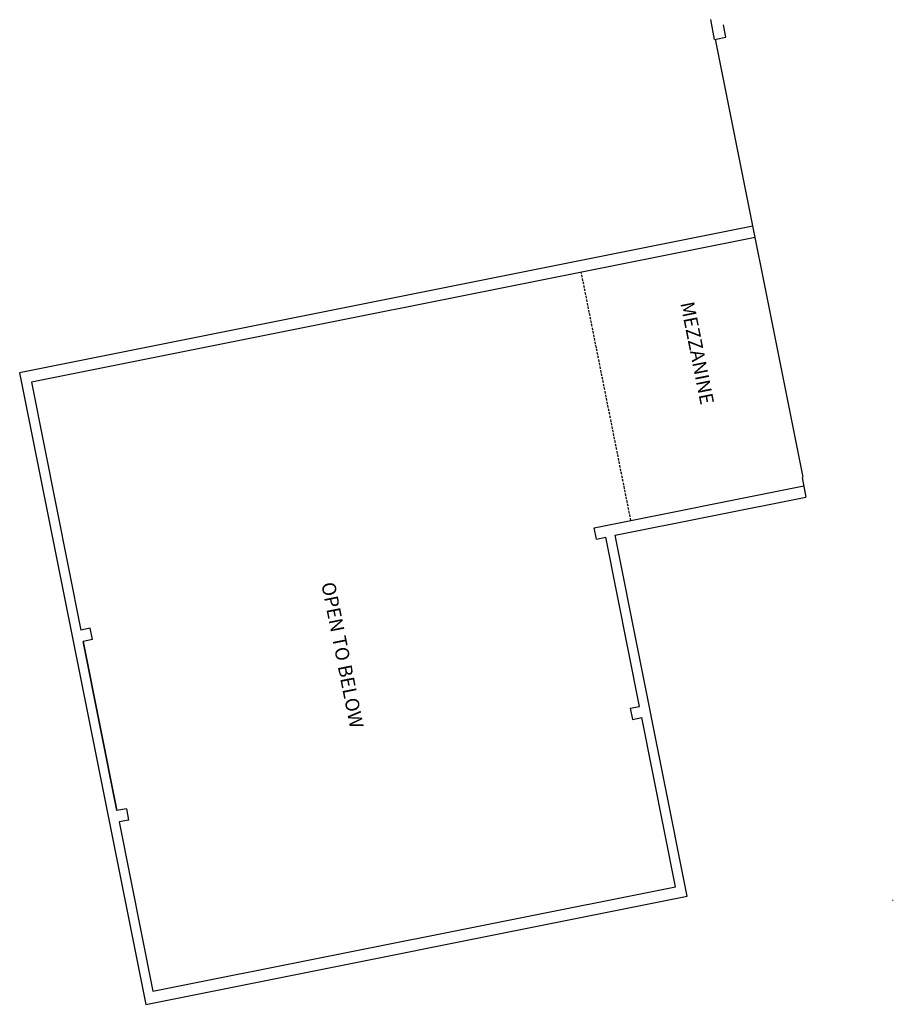
# Model space of a CAD drawing. Units: inches. Extents: x 69202420 to 69203663, y 27669931 to 27672449.
# Drawn here: x 69202751 to 69203663, y 27669931 to 27670958 of the extents above; entities that cross this region are included whole.
import ezdxf

# ---------------------------------------------------------------- set-up
doc = ezdxf.new("R2010")
doc.units = ezdxf.units.IN
doc.header["$LTSCALE"] = 10
doc.header["$MEASUREMENT"] = 0
doc.linetypes.add('DASHED2', pattern=[0.375, 0.25, -0.125])
for name, color, linetype in [('A-FLOR', 3, 'CONTINUOUS'), ('A-IDEN-TEXT', 4, 'CONTINUOUS'), ('A-WALL', 5, 'CONTINUOUS')]:
    doc.layers.add(name, color=color, linetype=linetype)
doc.styles.add('Annotative', font='arial.ttf')

msp = doc.modelspace()

# ---------------------------------------------------------------- linework, layer by layer
at = {"layer": 'A-FLOR', "linetype": 'DASHED2'}
msp.add_line((69203389, 27670436), (69203337.3, 27670694.8), dxfattribs=at)
at = {"layer": 'A-WALL'}
for p, q in [((69203476.4, 27670937.8), (69203472.3, 27670958.4)), ((69203488.2, 27670940.1), (69203485.6, 27670952.9)), ((69203476.4, 27670937.8), (69203488.2, 27670940.1)), ((69203568.6, 27670481), (69203477.4, 27670938)), ((69203516.4, 27670742.8), (69202751.4, 27670590.1)), ((69203518.7, 27670731.1), (69202763.6, 27670580.3)), ((69202751.4, 27670590.1), (69202883, 27669931.1)), ((69202763.6, 27670580.3), (69202815.3, 27670321.4)), ((69203567.6, 27670480.8), (69203571.7, 27670460.2)), ((69203350.7, 27670428.3), (69203569.4, 27670472)), ((69203372.7, 27670420.5), (69203571.7, 27670460.2)), ((69203353.1, 27670416.5), (69203350.7, 27670428.3)), ((69203353.1, 27670416.5), (69203362.9, 27670418.5)), ((69203398.1, 27670242), (69203362.9, 27670418.5)), ((69203447.8, 27670043.9), (69203372.7, 27670420.5)), ((69202825.1, 27670323.4), (69202815.3, 27670321.4)), ((69202827.4, 27670311.6), (69202825.1, 27670323.4)), ((69202827.4, 27670311.6), (69202817.6, 27670309.7)), ((69202852.9, 27670133.2), (69202817.6, 27670309.7)), ((69202817.6, 27670309.7), (69202852.9, 27670133.2)), ((69203388.3, 27670240), (69203398.1, 27670242)), ((69203388.3, 27670240), (69203390.6, 27670228.3)), ((69203390.6, 27670228.3), (69203400.5, 27670230.2)), ((69203435.7, 27670053.7), (69203400.5, 27670230.2)), ((69202862.7, 27670135.1), (69202852.9, 27670133.2)), ((69202862.7, 27670135.1), (69202865, 27670123.3)), ((69202865, 27670123.3), (69202855.2, 27670121.4)), ((69202855.2, 27670121.4), (69202890.4, 27669944.9)), ((69202890.4, 27669944.9), (69203435.7, 27670053.7)), ((69202883, 27669931.1), (69203447.8, 27670043.9)), ((69203661.8, 27670039.7), (69203662.8, 27670039.9)), ((69203661.8, 27670039.7), (69203662.8, 27670039.9))]:
    msp.add_line(p, q, dxfattribs=at)

# ---------------------------------------------------------------- texts
at = {"layer": 'A-IDEN-TEXT', "char_height": 14.4, "width": 290.88, "attachment_point": 1, "rotation": 281.2884, "style": 'Annotative'}
for s, insert in [('MEZZANINE', (69203454.7, 27670665.4)), ('OPEN TO BELOW', (69203080.1, 27670372.9))]:
    msp.add_mtext(s, dxfattribs=dict(at, insert=insert))

doc.saveas('drawing.dxf')
